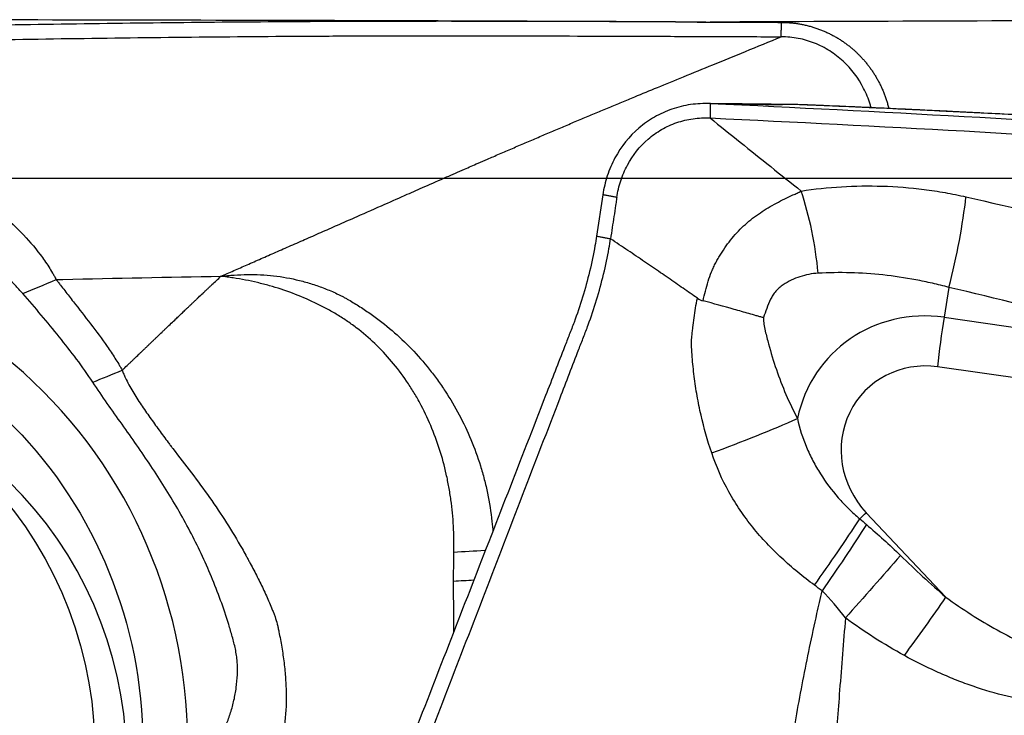
# Model space of a CAD drawing. Units: millimetres. Extents: x 134 to 424, y 162 to 356.
# Drawn here: x 329 to 336, y 277 to 282 of the extents above; entities that cross this region are included whole.
import ezdxf

# ---------------------------------------------------------------- set-up
doc = ezdxf.new("R2010")
doc.units = ezdxf.units.MM
for name, color, linetype in [('1', 4, 'Continuous'), ('CUT', 1, 'Continuous'), ('NOCUT', 7, 'Continuous')]:
    doc.layers.add(name, color=color, linetype=linetype)

msp = doc.modelspace()

# ---------------------------------------------------------------- linework, layer by layer
at = {"layer": '1'}
for p, q in [((333.1407, 280.6098), (333.0973, 280.3235)), ((335.5398, 279.9679), (335.506, 279.7604)), ((335.506, 279.7604), (337.5171, 279.4746)), ((337.2919, 279.1565), (335.4612, 279.4167)), ((334.9668, 278.4058), (335.5187, 277.8191))]:
    msp.add_line(p, q, dxfattribs=at)
for centre, major_axis, ratio, start_param, end_param in [((335.3775, 280.1028), (-0.2305, -0.9731), 0.189919, 1.476751, 2.14589), ((326.8393, 276.7392), (1.2397, 3.2731), 0.975157, 4.979706, 6.703255), ((335.4148, 278.8254), (-0.6854, 0.6802), 0.955779, 5.374614, 6.837542), ((335.6684, 279.6254), (-0.1407, -0.9901), 0.180825, 4.601375, 4.950441), ((335.4023, 278.8129), (0.4427, -0.4393), 0.955779, 2.233021, 4.676482), ((327.15, 276.6215), (0.9741, 2.5717), 0.975157, 3.141685, 6.283185), ((333.9675, 278.9455), (-0.9354, -0.3536), 0.092572, 1.45846, 2.127811), ((334.669, 278.1124), (-0.567, -0.8237), 0.070048, 1.361936, 1.92832), ((335.1739, 278.6145), (0.7283, 0.6852), 0.010557, 4.348493, 4.414072), ((335.3115, 277.6104), (-0.5819, -0.8133), 0.049129, 1.363768, 1.86534)]:
    msp.add_ellipse(centre, major_axis=major_axis, ratio=ratio, start_param=start_param, end_param=end_param, dxfattribs=at)
for centre, major_axis in [((326.8393, 276.7392), (-1.1268, -2.975)), ((326.9279, 276.7057), (-0.9741, -2.5717))]:
    msp.add_ellipse(centre, major_axis=major_axis, ratio=0.975157, dxfattribs=at)
for points, knots in [([(333.6451, 281.8082), (333.5858, 281.8084), (333.5267, 281.8086), (333.1664, 281.8099), (332.8699, 281.8109), (332.4328, 281.8119), (332.1441, 281.8124), (331.86, 281.8122), (331.6483, 281.8119), (331.5075, 281.8115), (331.3668, 281.811), (331.1555, 281.8101), (331.0145, 281.8093), (330.3086, 281.8044), (329.1747, 281.7912), (328.0322, 281.7684), (326.3119, 281.7283), (324.002, 281.6589), (321.6613, 281.5685), (320.4835, 281.5207)], [0, 0, 0, 0, 0.01287, 0.01287, 0.078679, 0.078679, 0.111583, 0.144488, 0.144488, 0.16094, 0.177392, 0.177392, 0.210296, 0.210296, 0.341914, 0.473531, 0.473531, 0.736765, 1, 1, 1, 1]), ([(333.645, 281.8082), (333.6948, 281.808), (333.8169, 281.8075), (333.9977, 281.8068), (334.1922, 281.8061), (334.3143, 281.8055), (334.3779, 281.8052)], [0, 0, 0, 0, 0.203867, 0.500001, 0.739621, 1, 1, 1, 1]), ([(334.378, 281.8052), (334.3826, 281.8052), (334.3919, 281.8051), (334.4059, 281.8046), (334.4198, 281.8039), (334.4337, 281.803), (334.4477, 281.8018), (334.4615, 281.8003), (334.4754, 281.7986), (334.4892, 281.7966), (334.503, 281.7944), (334.5167, 281.792), (334.5303, 281.7893), (334.5439, 281.7863), (334.5573, 281.7831), (334.5707, 281.7797), (334.5841, 281.776), (334.5973, 281.7721), (334.6104, 281.768), (334.6234, 281.7637), (334.6363, 281.7591), (334.649, 281.7543), (334.6616, 281.7493), (334.6741, 281.7441), (334.6865, 281.7387), (334.6987, 281.7331), (334.7107, 281.7273), (334.7226, 281.7214), (334.7344, 281.7152), (334.7459, 281.7089), (334.7574, 281.7024), (334.7686, 281.6958), (334.7797, 281.689), (334.7905, 281.682), (334.8013, 281.6749), (334.8118, 281.6677), (334.8221, 281.6603), (334.8323, 281.6528), (334.8422, 281.6452), (334.852, 281.6375), (334.8616, 281.6297), (334.871, 281.6218), (334.8801, 281.6138), (334.8891, 281.6057), (334.8979, 281.5976), (334.9066, 281.5893), (334.915, 281.581), (334.926, 281.5698), (334.9395, 281.5555), (334.9553, 281.5375), (334.9709, 281.5187), (334.9861, 281.4992), (335.0008, 281.4789), (335.0151, 281.4578), (335.0289, 281.436), (335.0422, 281.4134), (335.0548, 281.3901), (335.0667, 281.3662), (335.0779, 281.3416), (335.0884, 281.3164), (335.0981, 281.2907), (335.1069, 281.2644), (335.1149, 281.2376), (335.1197, 281.219), (335.1221, 281.2093), (335.1222, 281.2088)], [0, 0, 0, 0, 0.013587, 0.027187, 0.040797, 0.054414, 0.068035, 0.081657, 0.095277, 0.108891, 0.122497, 0.136091, 0.149671, 0.163233, 0.176775, 0.190292, 0.203783, 0.217244, 0.230673, 0.244066, 0.25742, 0.270733, 0.284002, 0.297223, 0.310395, 0.323515, 0.336579, 0.349586, 0.362533, 0.375417, 0.388235, 0.400987, 0.413668, 0.426278, 0.438813, 0.451272, 0.463653, 0.475953, 0.488171, 0.500305, 0.512353, 0.524314, 0.536184, 0.547965, 0.559652, 0.571246, 0.582744, 0.594146, 0.61705, 0.64034, 0.664003, 0.688027, 0.712396, 0.737097, 0.762113, 0.787427, 0.81302, 0.838874, 0.864969, 0.891285, 0.9178, 0.944491, 0.971337, 0.998314, 1, 1, 1, 1]), ([(320.4835, 281.4216), (321.6612, 281.4693), (324.002, 281.5594), (326.312, 281.6286), (328.0321, 281.6685), (329.1747, 281.6912), (330.3085, 281.7044), (331.0144, 281.7093), (331.1554, 281.7101), (331.3667, 281.711), (331.5074, 281.7115), (331.6482, 281.7119), (331.8601, 281.7122), (332.1441, 281.7124), (332.4328, 281.7119), (332.8698, 281.7109), (333.1664, 281.7099), (333.6184, 281.7083), (333.7703, 281.7077), (334.0741, 281.7066), (334.2261, 281.7059), (334.3779, 281.7053)], [0, 0, 0, 0, 0.25, 0.5, 0.5, 0.625, 0.75, 0.75, 0.78125, 0.78125, 0.796875, 0.8125, 0.8125, 0.84375, 0.875, 0.875, 0.9375, 0.9375, 0.96875, 0.96875, 1, 1, 1, 1]), ([(330.493, 280.0449), (330.5226, 280.0578), (330.5834, 280.0843), (330.6763, 280.125), (330.7734, 280.1675), (330.8744, 280.2119), (330.9795, 280.258), (331.0885, 280.3058), (331.2015, 280.3555), (331.3183, 280.4068), (331.4614, 280.4699), (331.6173, 280.5388), (331.7731, 280.6078), (331.9157, 280.6708), (332.0474, 280.7289), (332.1708, 280.783), (332.2658, 280.8244), (332.3323, 280.8532), (332.3968, 280.881), (332.4688, 280.9122), (332.5582, 280.9506), (332.6475, 280.9889), (332.7368, 281.027), (332.8262, 281.065), (332.9156, 281.1028), (333.0049, 281.1404), (333.0942, 281.1779), (333.1836, 281.2152), (333.2729, 281.2524), (333.3846, 281.2988), (333.5266, 281.3574), (333.707, 281.4314), (333.9107, 281.5146), (334.137, 281.6068), (334.2952, 281.6714), (334.3779, 281.7053)], [0, 0, 0, 0, 0.023416, 0.047925, 0.07353, 0.100231, 0.12803, 0.156928, 0.18692, 0.217981, 0.25008, 0.301306, 0.342955, 0.375121, 0.415399, 0.447937, 0.472879, 0.49026, 0.50008, 0.523321, 0.546445, 0.569457, 0.592362, 0.615165, 0.637868, 0.660475, 0.682988, 0.70541, 0.727749, 0.75001, 0.788905, 0.833363, 0.883405, 0.938988, 1, 1, 1, 1]), ([(334.9999, 281.2168), (334.998, 281.2236), (334.9846, 281.2687), (334.9365, 281.3862), (334.84, 281.5143), (334.715, 281.6106), (334.6097, 281.6644), (334.4961, 281.6975), (334.4174, 281.7051), (334.3779, 281.7053)], [0, 0, 0, 0, 0.024863, 0.164169, 0.442779, 0.582084, 0.72139, 0.860695, 1, 1, 1, 1]), ([(333.8837, 281.2412), (333.8386, 281.2433), (333.7484, 281.2389), (333.618, 281.2075), (333.4968, 281.1521), (333.3519, 281.0497), (333.2392, 280.9091), (333.1681, 280.7435), (333.1472, 280.6549), (333.1406, 280.6098)], [0, 0, 0, 0, 0.125, 0.25, 0.375, 0.5, 0.75, 0.875, 1, 1, 1, 1]), ([(334.4803, 281.2351), (334.4626, 281.2349), (334.4271, 281.2346), (334.3739, 281.2344), (334.3209, 281.2343), (334.2679, 281.2344), (334.2108, 281.2348), (334.1491, 281.2354), (334.087, 281.2363), (334.0319, 281.2374), (333.9879, 281.2383), (333.9554, 281.2392), (333.9298, 281.2398), (333.9073, 281.2405), (333.8917, 281.241), (333.8835, 281.2412)], [0, 0, 0, 0, 0.088868, 0.177629, 0.266283, 0.354831, 0.443272, 0.553394, 0.665096, 0.756243, 0.830268, 0.887053, 0.921342, 0.958922, 1, 1, 1, 1]), ([(347.0451, 280.128), (346.9858, 280.1321), (346.9267, 280.1362), (346.5664, 280.1621), (346.2699, 280.1876), (345.8328, 280.2314), (345.5441, 280.2626), (345.26, 280.2968), (345.0483, 280.3232), (344.9075, 280.341), (344.7668, 280.3587), (344.5555, 280.385), (344.4145, 280.4022), (343.7086, 280.4867), (342.5747, 280.6131), (341.4322, 280.7236), (339.7119, 280.8783), (337.402, 281.0559), (335.0613, 281.1857), (333.8835, 281.2412)], [0, 0, 0, 0, 0.01287, 0.01287, 0.078679, 0.078679, 0.111583, 0.144488, 0.144488, 0.16094, 0.177392, 0.177392, 0.210296, 0.210296, 0.341914, 0.473531, 0.473531, 0.736765, 1, 1, 1, 1]), ([(347.4086, 280.5543), (347.3924, 280.555), (347.3405, 280.5573), (347.2601, 280.5609), (347.1747, 280.5647), (347.1107, 280.5676), (347.0535, 280.5702), (346.9967, 280.5728), (346.9343, 280.5756), (346.875, 280.5783), (346.7613, 280.5835), (346.5944, 280.5912), (346.3445, 280.6029), (346.0686, 280.6161), (345.7644, 280.6311), (345.5349, 280.6427), (345.3783, 280.6506), (345.2927, 280.655), (345.202, 280.6597), (345.1065, 280.6647), (345.0229, 280.6691), (344.9413, 280.6734), (344.8517, 280.6781), (344.7472, 280.6836), (344.6385, 280.6893), (344.3613, 280.704), (343.9097, 280.7278), (343.2877, 280.7612), (342.6641, 280.795), (342.0432, 280.8288), (341.4294, 280.8626), (340.6777, 280.9042), (339.8111, 280.9526), (338.8542, 281.0064), (337.9868, 281.0552), (337.1262, 281.1031), (336.2895, 281.1488), (335.6535, 281.1817), (335.2619, 281.2008), (335.0603, 281.2103), (334.8691, 281.2189), (334.7288, 281.225), (334.6346, 281.2289), (334.5824, 281.231), (334.5309, 281.2331), (334.4972, 281.2344), (334.4803, 281.2351)], [0, 0, 0, 0, 0.003683, 0.011789, 0.018264, 0.023109, 0.026326, 0.031286, 0.03601, 0.040496, 0.044745, 0.061832, 0.078319, 0.101287, 0.124099, 0.146766, 0.15279, 0.159182, 0.165942, 0.173068, 0.180564, 0.184641, 0.191316, 0.200591, 0.208011, 0.215609, 0.262619, 0.309113, 0.355099, 0.402678, 0.448817, 0.493514, 0.572587, 0.645403, 0.711951, 0.772242, 0.845778, 0.910544, 0.928652, 0.946269, 0.963416, 0.98012, 0.98512, 0.990099, 0.995059, 1, 1, 1, 1]), ([(345.259, 280.6625), (345.2306, 280.664), (345.1479, 280.6682), (344.9585, 280.6781), (344.699, 280.6917), (344.3921, 280.7078), (344.0862, 280.724), (343.7753, 280.7404), (343.3857, 280.7612), (342.9187, 280.7862), (342.3728, 280.8156), (341.8285, 280.8451), (341.2903, 280.8745), (340.7817, 280.9024), (340.3042, 280.9287), (339.861, 280.9532), (339.4331, 280.9769), (339.0013, 281.0009), (338.5615, 281.0254), (338.1155, 281.0501), (337.7011, 281.073), (337.3181, 281.0941), (336.9466, 281.1143), (336.5727, 281.1345), (336.2361, 281.1523), (335.9568, 281.1668), (335.7378, 281.178), (335.5682, 281.1864), (335.4281, 281.1933), (335.2902, 281.2), (335.1344, 281.2073), (334.9672, 281.215), (334.8276, 281.2211), (334.7421, 281.2247), (334.7114, 281.226)], [0, 0, 0, 0, 0.00779, 0.022696, 0.051941, 0.078917, 0.106912, 0.135928, 0.164343, 0.21403, 0.264465, 0.314827, 0.364312, 0.413354, 0.455796, 0.496936, 0.536753, 0.575249, 0.617799, 0.660325, 0.701104, 0.735423, 0.769736, 0.808009, 0.844069, 0.868857, 0.891396, 0.91036, 0.920913, 0.934896, 0.953643, 0.970582, 0.989348, 1, 1, 1, 1]), ([(333.2374, 280.5909), (333.2434, 280.6305), (333.2618, 280.7082), (333.3235, 280.8531), (333.4207, 280.9759), (333.546, 281.0654), (333.6514, 281.1136), (333.7651, 281.1408), (333.8439, 281.1443), (333.8835, 281.1424)], [0, 0, 0, 0, 0.125, 0.25, 0.5, 0.625, 0.75, 0.875, 1, 1, 1, 1]), ([(333.8835, 281.1424), (333.9535, 281.0863), (334.0938, 280.9737), (334.3044, 280.8048), (334.4449, 280.6922), (334.5153, 280.6358)], [0, 0, 0, 0, 0.332611, 0.665944, 1, 1, 1, 1]), ([(333.8835, 281.1424), (335.0612, 281.0871), (337.402, 280.9577), (339.712, 280.7807), (341.4321, 280.6264), (342.5747, 280.5164), (343.7085, 280.3903), (344.4144, 280.3061), (344.5554, 280.2889), (344.7667, 280.2627), (344.9074, 280.2451), (345.0482, 280.2273), (345.2601, 280.201), (345.5441, 280.1669), (345.8328, 280.1359), (346.2698, 280.0922), (346.5664, 280.0668), (347.0184, 280.0343), (347.1703, 280.0244), (347.4741, 280.0046), (347.6261, 279.9947), (347.7779, 279.9847)], [0, 0, 0, 0, 0.25, 0.5, 0.5, 0.625, 0.75, 0.75, 0.78125, 0.78125, 0.796875, 0.8125, 0.8125, 0.84375, 0.875, 0.875, 0.9375, 0.9375, 0.96875, 0.96875, 1, 1, 1, 1]), ([(326.7233, 280.5968), (326.7301, 280.6287), (326.742, 280.6579), (326.7614, 280.6919), (326.7655, 280.6986), (326.7741, 280.7117), (326.7787, 280.7182), (326.7928, 280.737), (326.8028, 280.7489), (326.8345, 280.7828), (326.8577, 280.8032), (326.8948, 280.8312), (326.9077, 280.8402), (326.9338, 280.8571), (326.9471, 280.865), (326.9876, 280.8877), (327.0154, 280.9012), (327.0723, 280.9254), (327.1014, 280.9362), (327.146, 280.9505), (327.161, 280.955), (327.1913, 280.9633), (327.2066, 280.9672), (327.2525, 280.978), (327.2833, 280.9841), (327.3763, 280.9991), (327.4389, 281.005), (327.5652, 281.0098), (327.629, 281.0087), (327.7254, 281.002), (327.7577, 280.9989), (327.8219, 280.9912), (327.854, 280.9866), (327.9497, 280.9705), (328.0132, 280.9568), (328.1394, 280.9236), (328.2022, 280.9042), (328.2958, 280.8706), (328.3269, 280.8587), (328.3884, 280.8337), (328.4188, 280.8205), (328.5092, 280.7792), (328.5683, 280.749), (328.6841, 280.6837), (328.7407, 280.6484), (328.8238, 280.5914), (328.8511, 280.5717), (328.8916, 280.5411), (328.9051, 280.5307), (328.9317, 280.5095), (328.945, 280.4987), (329.0104, 280.4441), (329.0603, 280.398), (329.1548, 280.3006), (329.1994, 280.2493), (329.2509, 280.181), (329.261, 280.1671), (329.2806, 280.139), (329.2996, 280.1107), (329.3219, 280.0744), (329.3367, 280.0485), (329.3428, 280.0373), (329.3469, 280.0298), (329.3489, 280.026), (329.3509, 280.0223)], [0, 0, 0, 0, 0.03125, 0.03125, 0.039063, 0.039063, 0.046875, 0.046875, 0.0625, 0.0625, 0.09375, 0.09375, 0.109375, 0.109375, 0.125, 0.125, 0.15625, 0.15625, 0.1875, 0.1875, 0.203125, 0.203125, 0.21875, 0.21875, 0.25, 0.25, 0.3125, 0.3125, 0.375, 0.375, 0.40625, 0.40625, 0.4375, 0.4375, 0.5, 0.5, 0.5625, 0.5625, 0.59375, 0.59375, 0.625, 0.625, 0.6875, 0.6875, 0.75, 0.75, 0.78125, 0.78125, 0.796875, 0.796875, 0.8125, 0.8125, 0.875, 0.875, 0.9375, 0.9375, 0.953125, 0.953125, 0.96875, 0.984375, 0.992188, 0.996094, 0.996094, 1, 1, 1, 1]), ([(329.1195, 279.9253), (329.1022, 279.945), (329.0842, 279.9642), (329.0475, 280.0015), (329.0286, 280.0197), (328.9708, 280.0729), (328.931, 280.1064), (328.8491, 280.1704), (328.8071, 280.2008), (328.7425, 280.2443), (328.7208, 280.2584), (328.677, 280.2859), (328.6549, 280.2993), (328.5438, 280.3642), (328.4524, 280.4103), (328.3118, 280.4713), (328.2643, 280.4903), (328.1682, 280.5254), (328.1199, 280.5415), (327.9739, 280.5854), (327.8754, 280.6089), (327.7257, 280.6348), (327.6756, 280.6419), (327.5756, 280.6526), (327.5256, 280.6563), (327.4254, 280.66), (327.3753, 280.66), (327.2751, 280.6558), (327.2253, 280.6515), (327.1514, 280.6409), (327.1268, 280.6367), (327.0782, 280.6264), (327.054, 280.6203), (327.0185, 280.6094), (327.0069, 280.6054), (326.9838, 280.5966), (326.9725, 280.5917), (326.9504, 280.5808), (326.9396, 280.5747), (326.9247, 280.564), (326.9199, 280.5602), (326.9109, 280.5517), (326.9067, 280.5472), (326.9033, 280.5421)], [0, 0, 0, 0, 0.03125, 0.03125, 0.0625, 0.0625, 0.125, 0.125, 0.1875, 0.1875, 0.21875, 0.21875, 0.25, 0.25, 0.375, 0.375, 0.4375, 0.4375, 0.5, 0.5, 0.625, 0.625, 0.6875, 0.6875, 0.75, 0.75, 0.8125, 0.8125, 0.875, 0.875, 0.90625, 0.90625, 0.9375, 0.9375, 0.953125, 0.953125, 0.96875, 0.96875, 0.984375, 0.984375, 0.992188, 0.992188, 1, 1, 1, 1]), ([(334.5153, 280.6358), (334.7004, 280.6638), (334.888, 280.6757), (335.174, 280.6667), (335.2701, 280.6592), (335.4154, 280.6407), (335.4641, 280.6333), (335.5611, 280.6161), (335.6096, 280.6064), (335.6579, 280.5954)], [0, 0, 0, 0, 0.5, 0.5, 0.75, 0.75, 0.875, 0.875, 1, 1, 1, 1]), ([(333.8359, 279.8741), (333.8453, 279.92), (333.8565, 279.9653), (333.8778, 280.032), (333.8857, 280.0541), (333.8988, 280.0865), (333.9033, 280.0971), (333.9104, 280.113), (333.9128, 280.1182), (333.9179, 280.1285), (333.9206, 280.1336), (333.9288, 280.1488), (333.9344, 280.1588), (333.9458, 280.1786), (333.9517, 280.1883), (333.9696, 280.2174), (333.9821, 280.2363), (334.0084, 280.2732), (334.0221, 280.2913), (334.0507, 280.326), (334.0656, 280.3426), (334.1116, 280.3905), (334.1444, 280.4198), (334.1965, 280.4601), (334.2143, 280.473), (334.2505, 280.4974), (334.2688, 280.509), (334.3246, 280.5422), (334.3628, 280.5622), (334.4203, 280.5903), (334.4396, 280.5994), (334.4683, 280.6129), (334.4778, 280.6174), (334.4967, 280.6265), (334.506, 280.631), (334.5153, 280.6358)], [0, 0, 0, 0, 0.125, 0.125, 0.1875, 0.1875, 0.21875, 0.21875, 0.234375, 0.234375, 0.25, 0.25, 0.28125, 0.28125, 0.3125, 0.3125, 0.375, 0.375, 0.4375, 0.4375, 0.5, 0.5, 0.625, 0.625, 0.6875, 0.6875, 0.75, 0.75, 0.875, 0.875, 0.9375, 0.9375, 0.96875, 0.96875, 1, 1, 1, 1]), ([(334.6331, 280.0659), (334.6241, 280.1642), (334.6093, 280.2637), (334.5694, 280.4565), (334.5444, 280.5497), (334.5153, 280.6358)], [0, 0, 0, 0, 0.5, 0.5, 1, 1, 1, 1]), ([(333.2374, 280.5909), (333.2366, 280.5856), (333.2339, 280.5675), (333.2272, 280.5236), (333.2175, 280.4592), (333.2058, 280.3819), (333.198, 280.3303), (333.1941, 280.3046)], [0, 0, 0, 0, 0.05516, 0.190137, 0.460091, 0.730046, 1, 1, 1, 1]), ([(333.0974, 280.3235), (333.0939, 280.301), (333.0805, 280.2196), (333.0509, 280.0784), (333.0014, 279.898), (332.9522, 279.7532), (332.9082, 279.6406), (332.8425, 279.4714), (332.7, 279.1051), (332.4809, 278.5414), (332.2179, 277.8649), (331.9549, 277.1885), (331.7357, 276.6248), (331.5658, 276.1879), (331.4782, 275.9625), (331.4337, 275.8481), (331.4276, 275.8323), (331.4269, 275.8306)], [0, 0, 0, 0, 0.014407, 0.052271, 0.090135, 0.127999, 0.146931, 0.165863, 0.241591, 0.393047, 0.544503, 0.695959, 0.847414, 0.923142, 0.989404, 0.99887, 1, 1, 1, 1]), ([(331.396, 275.1197), (331.3971, 275.2397), (331.4184, 275.4227), (331.473, 275.6296), (331.5123, 275.7438), (331.539, 275.8142), (331.5932, 275.9547), (331.6799, 276.1795), (331.8477, 276.6152), (332.0644, 277.1773), (332.3243, 277.8519), (332.5842, 278.5265), (332.8008, 279.0887), (332.9417, 279.454), (333.0066, 279.6227), (333.0501, 279.735), (333.0987, 279.8795), (333.1478, 280.0596), (333.1773, 280.2007), (333.1906, 280.2822), (333.1942, 280.3046)], [0, 0, 0, 0, 0.065832, 0.098748, 0.115205, 0.131663, 0.139892, 0.197495, 0.263327, 0.39499, 0.526653, 0.658317, 0.78998, 0.855812, 0.87227, 0.888728, 0.921644, 0.954559, 0.987475, 1, 1, 1, 1]), ([(333.7958, 279.8926), (333.7795, 279.904), (333.7465, 279.927), (333.6965, 279.9617), (333.6454, 279.9972), (333.5931, 280.0333), (333.5397, 280.07), (333.4852, 280.1075), (333.4294, 280.1456), (333.3724, 280.1844), (333.3141, 280.2239), (333.2545, 280.264), (333.2144, 280.291), (333.1941, 280.3046)], [0, 0, 0, 0, 0.081669, 0.165063, 0.25022, 0.337182, 0.425996, 0.516711, 0.609369, 0.704, 0.800633, 0.899293, 1, 1, 1, 1]), ([(330.493, 280.0449), (330.5006, 280.0457), (330.5083, 280.0466), (330.5236, 280.0482), (330.5465, 280.0505), (330.5695, 280.0524), (330.6156, 280.0555), (330.6462, 280.0567), (330.7378, 280.0577), (330.7985, 280.0548), (330.9189, 280.0412), (330.9786, 280.0305), (331.0674, 280.0085), (331.0968, 280.0003), (331.1554, 279.9817), (331.1843, 279.9715), (331.2412, 279.9492), (331.2692, 279.9371), (331.3038, 279.9209), (331.3106, 279.9176), (331.3243, 279.9108), (331.3312, 279.9075), (331.3447, 279.9003), (331.3514, 279.8966), (331.3648, 279.8891), (331.3982, 279.8701), (331.4311, 279.8501), (331.4831, 279.8169), (331.5088, 279.7996), (331.5843, 279.7461), (331.6328, 279.7083), (331.7261, 279.6281), (331.7708, 279.5858), (331.8567, 279.4968), (331.8978, 279.4501), (331.9566, 279.3765), (331.9758, 279.3514), (332.013, 279.3), (332.0669, 279.2218), (332.1152, 279.1402), (332.1745, 279.0284), (332.2017, 278.9711), (332.2508, 278.8533), (332.2729, 278.7928), (332.3018, 278.6997), (332.3108, 278.6682), (332.3273, 278.6045), (332.3348, 278.5723), (332.3549, 278.4756), (332.3652, 278.4104), (332.3748, 278.3197), (332.377, 278.2947), (332.3787, 278.2696)], [0, 0, 0, 0, 0.008128, 0.008128, 0.016256, 0.032511, 0.032511, 0.065023, 0.065023, 0.130045, 0.130045, 0.195068, 0.195068, 0.227579, 0.227579, 0.260091, 0.260091, 0.292602, 0.292602, 0.30073, 0.30073, 0.308858, 0.308858, 0.316986, 0.316986, 0.325113, 0.357625, 0.357625, 0.390136, 0.390136, 0.455159, 0.455159, 0.520181, 0.520181, 0.585204, 0.585204, 0.617715, 0.617715, 0.650227, 0.715249, 0.715249, 0.780272, 0.780272, 0.845295, 0.845295, 0.877806, 0.877806, 0.910317, 0.910317, 0.97534, 0.97534, 1, 1, 1, 1]), ([(334.6331, 280.0659), (334.6114, 280.0647), (334.5901, 280.0618), (334.5481, 280.0536), (334.5274, 280.0482), (334.4866, 280.035), (334.4665, 280.0271), (334.427, 280.0083), (334.408, 279.9975), (334.3811, 279.9788), (334.3724, 279.9721), (334.3598, 279.9612), (334.3557, 279.9575), (334.3477, 279.9496), (334.3437, 279.9455), (334.3326, 279.9329), (334.3258, 279.924), (334.3168, 279.9099), (334.3139, 279.9051), (334.3086, 279.8952), (334.3061, 279.8902), (334.294, 279.8646), (334.2851, 279.8435), (334.2685, 279.8009), (334.2608, 279.7794), (334.2534, 279.7578)], [0, 0, 0, 0, 0.125, 0.125, 0.25, 0.25, 0.375, 0.375, 0.5, 0.5, 0.5625, 0.5625, 0.59375, 0.59375, 0.625, 0.625, 0.6875, 0.6875, 0.71875, 0.71875, 0.75, 0.75, 0.875, 0.875, 1, 1, 1, 1]), ([(335.5398, 279.9679), (335.5016, 279.978), (335.4633, 279.9874), (335.3868, 280.0048), (335.3484, 280.0128), (335.2338, 280.0343), (335.1578, 280.0456), (334.9311, 280.0701), (334.7816, 280.0741), (334.6331, 280.0659)], [0, 0, 0, 0, 0.125, 0.125, 0.25, 0.25, 0.5, 0.5, 1, 1, 1, 1]), ([(329.3507, 280.0223), (329.3557, 280.0159), (329.3607, 280.0094), (329.3707, 279.9966), (329.3857, 279.9773), (329.4206, 279.9323), (329.4506, 279.8939), (329.5104, 279.817), (329.5504, 279.7659), (329.629, 279.6628), (329.6677, 279.6108), (329.7232, 279.5311), (329.7413, 279.5041), (329.7675, 279.4631), (329.7803, 279.4424), (329.7928, 279.4215), (329.801, 279.4074), (329.8051, 279.4003), (329.8091, 279.3932)], [0, 0, 0, 0, 0.03125, 0.03125, 0.0625, 0.125, 0.25, 0.25, 0.5, 0.5, 0.75, 0.75, 0.875, 0.875, 0.9375, 0.96875, 0.96875, 1, 1, 1, 1]), ([(329.3508, 280.0222), (329.3665, 280.0226), (329.7481, 280.0311), (330.1285, 280.0386), (330.493, 280.0449)], [0, 0, 0, 0, 0.041091, 1, 1, 1, 1]), ([(329.8091, 279.3932), (329.8096, 279.3937), (329.8155, 279.3994), (329.8323, 279.4156), (329.854, 279.4365), (329.8757, 279.4573), (329.8973, 279.4781), (329.9189, 279.4988), (329.9404, 279.5195), (329.9566, 279.535), (329.9727, 279.5504), (329.9888, 279.5658), (330.0049, 279.5813), (330.021, 279.5966), (330.037, 279.612), (330.0584, 279.6324), (330.0797, 279.6528), (330.101, 279.6731), (330.1329, 279.7036), (330.1673, 279.7364), (330.199, 279.7666), (330.2122, 279.7791), (330.2254, 279.7916), (330.2411, 279.8066), (330.2595, 279.8241), (330.2753, 279.839), (330.291, 279.8539), (330.3067, 279.8688), (330.3223, 279.8836), (330.3432, 279.9034), (330.364, 279.9231), (330.3847, 279.9427), (330.4003, 279.9574), (330.4158, 279.9721), (330.4468, 280.0013), (330.4725, 280.0256), (330.493, 280.0449)], [0, 0, 0, 0, 0.002164, 0.025369, 0.07178, 0.094986, 0.118191, 0.164602, 0.187808, 0.211013, 0.234219, 0.257424, 0.28063, 0.303835, 0.327041, 0.350246, 0.396657, 0.419863, 0.443068, 0.53589, 0.570698, 0.582301, 0.593904, 0.628712, 0.651918, 0.675123, 0.698329, 0.721534, 0.74474, 0.767945, 0.814356, 0.837562, 0.860767, 0.883973, 0.907178, 1, 1, 1, 1]), ([(332.1082, 278.13), (332.1084, 278.1453), (332.1087, 278.1606), (332.1087, 278.1912), (332.1086, 278.2064), (332.1078, 278.2521), (332.1067, 278.2825), (332.1016, 278.3736), (332.0959, 278.4339), (332.0836, 278.5241), (332.0788, 278.5541), (332.0681, 278.6136), (332.0621, 278.6431), (332.0424, 278.7307), (332.0269, 278.788), (331.991, 278.9004), (331.9707, 278.9555), (331.9249, 279.0633), (331.8996, 279.1161), (331.8576, 279.1935), (331.8429, 279.2191), (331.8124, 279.2691), (331.7966, 279.2935), (331.7478, 279.3652), (331.7132, 279.4108), (331.6032, 279.5412), (331.5217, 279.6194), (331.4199, 279.6969), (331.4084, 279.7054), (331.3854, 279.7219), (331.3506, 279.7462), (331.315, 279.7687), (331.2669, 279.7971), (331.2425, 279.8107), (331.1934, 279.8368), (331.1685, 279.8493), (331.0429, 279.9092), (330.9384, 279.9487), (330.802, 279.987), (330.7744, 279.9941), (330.719, 280.0072), (330.6912, 280.0132), (330.6351, 280.024), (330.6069, 280.0289), (330.5644, 280.0355), (330.543, 280.0386), (330.5216, 280.0414), (330.5073, 280.0432), (330.5001, 280.044), (330.493, 280.0449)], [0, 0, 0, 0, 0.015625, 0.015625, 0.03125, 0.03125, 0.0625, 0.0625, 0.125, 0.125, 0.15625, 0.15625, 0.1875, 0.1875, 0.25, 0.25, 0.3125, 0.3125, 0.375, 0.375, 0.40625, 0.40625, 0.4375, 0.4375, 0.5, 0.5, 0.625, 0.625, 0.640625, 0.640625, 0.65625, 0.6875, 0.6875, 0.71875, 0.71875, 0.75, 0.75, 0.875, 0.875, 0.90625, 0.90625, 0.9375, 0.9375, 0.96875, 0.96875, 0.984375, 0.992188, 0.992188, 1, 1, 1, 1]), ([(329.6055, 279.3102), (329.5695, 279.3649), (329.5316, 279.418), (329.4534, 279.5224), (329.4132, 279.5737), (329.3314, 279.6754), (329.2898, 279.7258), (329.2055, 279.826), (329.1628, 279.8758), (329.1195, 279.9252)], [0, 0, 0, 0, 0.25, 0.25, 0.5, 0.5, 0.75, 0.75, 1, 1, 1, 1]), ([(333.8951, 278.8198), (333.8661, 278.9061), (333.8415, 278.9935), (333.8112, 279.1263), (333.8022, 279.1708), (333.7864, 279.2604), (333.7796, 279.3055), (333.7683, 279.3956), (333.7638, 279.4406), (333.7587, 279.5082), (333.7573, 279.5307), (333.7551, 279.5758), (333.7555, 279.5983), (333.7582, 279.6322), (333.7594, 279.6435), (333.7618, 279.6661), (333.7631, 279.6774), (333.767, 279.7113), (333.7698, 279.734), (333.7792, 279.802), (333.7868, 279.8475), (333.7958, 279.8926)], [0, 0, 0, 0, 0.25, 0.25, 0.375, 0.375, 0.5, 0.5, 0.625, 0.625, 0.6875, 0.6875, 0.75, 0.75, 0.78125, 0.78125, 0.8125, 0.8125, 0.875, 0.875, 1, 1, 1, 1]), ([(334.2534, 279.7578), (334.2494, 279.7589), (334.2454, 279.76), (334.2373, 279.7623), (334.225, 279.7658), (334.2126, 279.7693), (334.1876, 279.7763), (334.1708, 279.7811), (334.1197, 279.7956), (334.0852, 279.8054), (333.9806, 279.8349), (333.9092, 279.8547), (333.8359, 279.8741)], [0, 0, 0, 0, 0.03125, 0.03125, 0.0625, 0.125, 0.125, 0.25, 0.25, 0.5, 0.5, 1, 1, 1, 1]), ([(334.2534, 279.7578), (334.254, 279.7418), (334.2554, 279.7261), (334.2588, 279.703), (334.2601, 279.6953), (334.2631, 279.6801), (334.2648, 279.6726), (334.2701, 279.65), (334.2738, 279.635), (334.2814, 279.6051), (334.301, 279.5304), (334.3235, 279.4565), (334.3837, 279.281), (334.4317, 279.1676), (334.4897, 279.0589)], [0, 0, 0, 0, 0.0625, 0.0625, 0.09375, 0.09375, 0.125, 0.125, 0.1875, 0.1875, 0.25, 0.5, 0.5, 1, 1, 1, 1]), ([(329.8091, 279.3932), (329.8095, 279.3921), (329.8099, 279.391), (329.8107, 279.3888), (329.8119, 279.3855), (329.8149, 279.3779), (329.821, 279.3628), (329.8266, 279.3502), (329.8382, 279.3252), (329.8464, 279.3089), (329.8723, 279.2609), (329.8909, 279.2299), (329.9297, 279.1691), (329.9498, 279.1393), (329.9908, 279.0802), (330.0116, 279.051), (330.0431, 279.0075), (330.0537, 278.993), (330.0747, 278.964), (330.0853, 278.9496), (330.1065, 278.9208), (330.1171, 278.9065), (330.1332, 278.8851), (330.1385, 278.878), (330.1467, 278.8675), (330.1494, 278.864), (330.1548, 278.8569), (330.1575, 278.8534), (330.2036, 278.7937), (330.247, 278.7377), (330.3321, 278.625), (330.3739, 278.5682), (330.4547, 278.4534), (330.4939, 278.3952), (330.5692, 278.2772), (330.6054, 278.2174), (330.6485, 278.1412), (330.657, 278.1259), (330.6696, 278.1029), (330.6739, 278.0952), (330.6821, 278.0797), (330.6862, 278.072), (330.7071, 278.0336), (330.7234, 278.0026), (330.7475, 277.956), (330.7554, 277.9404), (330.771, 277.9091), (330.7786, 277.8934), (330.7936, 277.8617), (330.8009, 277.8458), (330.8152, 277.8138), (330.8223, 277.7977), (330.836, 277.7654), (330.8427, 277.7491), (330.8526, 277.7247), (330.8558, 277.7166), (330.8622, 277.7002), (330.8653, 277.692), (330.8742, 277.6671), (330.8794, 277.6503), (330.8857, 277.6243), (330.8875, 277.6155), (330.8913, 277.5979), (330.8931, 277.5891), (330.8985, 277.5625), (330.9021, 277.5447), (330.9087, 277.509), (330.9119, 277.4911), (330.9209, 277.4372), (330.9261, 277.401), (330.9349, 277.3282), (330.9384, 277.2917), (330.9435, 277.2188), (330.9451, 277.1823), (330.9464, 277.0726), (330.9427, 277.0009), (330.9283, 276.8956), (330.9221, 276.8609), (330.9103, 276.8093), (330.9059, 276.7922), (330.8962, 276.7584), (330.8909, 276.7417), (330.8738, 276.6923), (330.8606, 276.6603), (330.8377, 276.6139), (330.8296, 276.5986), (330.8123, 276.5689), (330.803, 276.5545), (330.7831, 276.5269), (330.7724, 276.5138), (330.7555, 276.4947), (330.7497, 276.4885), (330.7408, 276.4793), (330.7377, 276.4763), (330.7334, 276.4717), (330.732, 276.4701), (330.7289, 276.4671), (330.7274, 276.4656), (330.7137, 276.4521), (330.7006, 276.4412), (330.6795, 276.4271), (330.6723, 276.4228), (330.6575, 276.4144), (330.65, 276.4104), (330.6423, 276.4067)], [0, 0, 0, 0, 0.000977, 0.000977, 0.001953, 0.003906, 0.007812, 0.015625, 0.015625, 0.03125, 0.03125, 0.0625, 0.0625, 0.09375, 0.09375, 0.125, 0.125, 0.140625, 0.140625, 0.15625, 0.15625, 0.171875, 0.171875, 0.179687, 0.179687, 0.183594, 0.183594, 0.1875, 0.1875, 0.25, 0.25, 0.3125, 0.3125, 0.375, 0.375, 0.4375, 0.4375, 0.453125, 0.453125, 0.460937, 0.460937, 0.46875, 0.46875, 0.5, 0.5, 0.515625, 0.515625, 0.53125, 0.53125, 0.546875, 0.546875, 0.5625, 0.5625, 0.578125, 0.578125, 0.585937, 0.585937, 0.59375, 0.59375, 0.609375, 0.609375, 0.617187, 0.617187, 0.625, 0.625, 0.640625, 0.640625, 0.65625, 0.65625, 0.6875, 0.6875, 0.71875, 0.71875, 0.75, 0.75, 0.8125, 0.8125, 0.84375, 0.84375, 0.859375, 0.859375, 0.875, 0.875, 0.90625, 0.90625, 0.921875, 0.921875, 0.9375, 0.9375, 0.953125, 0.953125, 0.960937, 0.960937, 0.964844, 0.964844, 0.966797, 0.966797, 0.96875, 0.96875, 0.984375, 0.984375, 0.992187, 0.992187, 1, 1, 1, 1]), ([(330.4487, 276.7822), (330.457, 276.7944), (330.4648, 276.8068), (330.4796, 276.8322), (330.4867, 276.8451), (330.5071, 276.8841), (330.5193, 276.9107), (330.5416, 276.9648), (330.5516, 276.9923), (330.565, 277.0343), (330.5692, 277.0484), (330.5769, 277.0769), (330.5805, 277.0913), (330.5903, 277.1347), (330.5956, 277.1638), (330.6034, 277.2226), (330.6061, 277.2523), (330.6083, 277.3123), (330.6078, 277.3422), (330.6045, 277.3871), (330.603, 277.402), (330.599, 277.4315), (330.5966, 277.4463), (330.5906, 277.4753), (330.5869, 277.4896), (330.5795, 277.518), (330.5756, 277.5322), (330.5638, 277.5747), (330.5556, 277.6029), (330.5297, 277.6872), (330.5111, 277.7429), (330.4711, 277.8532), (330.4497, 277.9078), (330.4047, 278.0157), (330.381, 278.069), (330.3064, 278.2274), (330.252, 278.3306), (330.1642, 278.4826), (330.134, 278.5328), (330.072, 278.632), (330.0402, 278.6811), (329.9754, 278.7786), (329.9424, 278.8269), (329.8754, 278.9232), (329.8415, 278.9711), (329.7734, 279.0669), (329.7392, 279.1149), (329.6715, 279.2116), (329.6381, 279.2605), (329.6055, 279.3102)], [0, 0, 0, 0, 0.015625, 0.015625, 0.03125, 0.03125, 0.0625, 0.0625, 0.09375, 0.09375, 0.109375, 0.109375, 0.125, 0.125, 0.15625, 0.15625, 0.1875, 0.1875, 0.21875, 0.21875, 0.234375, 0.234375, 0.25, 0.25, 0.265625, 0.265625, 0.28125, 0.28125, 0.3125, 0.3125, 0.375, 0.375, 0.4375, 0.4375, 0.5, 0.5, 0.625, 0.625, 0.6875, 0.6875, 0.75, 0.75, 0.8125, 0.8125, 0.875, 0.875, 0.9375, 0.9375, 1, 1, 1, 1]), ([(334.4897, 279.0589), (334.5045, 278.9905), (334.5255, 278.9243), (334.559, 278.8441), (334.566, 278.8282), (334.5809, 278.7966), (334.5887, 278.7809), (334.6129, 278.7346), (334.6302, 278.7046), (334.6856, 278.617), (334.7269, 278.5618), (334.7952, 278.4836), (334.819, 278.4583), (334.8689, 278.4094), (334.8947, 278.3859), (334.9214, 278.3635)], [0, 0, 0, 0, 0.25, 0.25, 0.3125, 0.3125, 0.375, 0.375, 0.5, 0.5, 0.75, 0.75, 0.875, 0.875, 1, 1, 1, 1]), ([(334.6079, 277.9028), (334.5287, 277.9619), (334.4526, 278.024), (334.3092, 278.1571), (334.242, 278.228), (334.1497, 278.3427), (334.1203, 278.3823), (334.0647, 278.4646), (334.0388, 278.5066), (333.967, 278.6357), (333.9268, 278.7257), (333.8951, 278.8198)], [0, 0, 0, 0, 0.25, 0.25, 0.5, 0.5, 0.625, 0.625, 0.75, 0.75, 1, 1, 1, 1]), ([(334.9679, 278.3239), (334.9206, 278.2498), (334.87, 278.1724), (334.7661, 278.0172), (334.7129, 277.9393), (334.6605, 277.8643)], [0, 0, 0, 0, 0.5, 0.5, 1, 1, 1, 1]), ([(332.1058, 277.9314), (332.1056, 277.9479), (332.1058, 277.9644), (332.1064, 277.9976), (332.1066, 278.0141), (332.107, 278.0472), (332.1072, 278.0638), (332.1076, 278.0969), (332.1079, 278.1134), (332.1082, 278.13)], [0, 0, 0, 0, 0.25, 0.25, 0.5, 0.5, 0.75, 0.75, 1, 1, 1, 1]), ([(335.2043, 278.1091), (335.1436, 278.0394), (335.0795, 277.9664), (334.9503, 277.82), (334.8851, 277.7466), (334.8221, 277.6762)], [0, 0, 0, 0, 0.5, 0.5, 1, 1, 1, 1]), ([(335.2043, 278.1091), (335.2555, 278.0594), (335.3073, 278.0104), (335.412, 277.9137), (335.465, 277.866), (335.5187, 277.8191)], [0, 0, 0, 0, 0.5, 0.5, 1, 1, 1, 1]), ([(332.1075, 277.5816), (332.1074, 277.5988), (332.1072, 277.6349), (332.107, 277.689), (332.1068, 277.743), (332.1066, 277.7941), (332.1064, 277.8424), (332.1061, 277.8878), (332.1059, 277.9171), (332.1058, 277.9312)], [0, 0, 0, 0, 0.14742, 0.309733, 0.463968, 0.610118, 0.748174, 0.878133, 1, 1, 1, 1]), ([(334.3275, 275.1267), (334.3275, 275.1342), (334.3277, 275.1493), (334.328, 275.1719), (334.3285, 275.1946), (334.3291, 275.2173), (334.3298, 275.24), (334.3306, 275.2627), (334.3316, 275.2855), (334.3327, 275.3083), (334.3339, 275.3294), (334.3348, 275.3501), (334.3356, 275.3719), (334.3364, 275.398), (334.3372, 275.4284), (334.3381, 275.4632), (334.339, 275.4983), (334.3398, 275.5339), (334.3405, 275.5701), (334.3412, 275.6111), (334.3421, 275.6624), (334.3434, 275.7195), (334.3464, 275.8038), (334.3518, 275.9101), (334.3608, 276.0427), (334.3743, 276.2022), (334.3933, 276.3851), (334.4186, 276.5876), (334.449, 276.7962), (334.4851, 277.0134), (334.5273, 277.2421), (334.574, 277.4736), (334.613, 277.6544), (334.6423, 277.785), (334.6543, 277.8374), (334.6604, 277.8641)], [0, 0, 0, 0, 0.008242, 0.016484, 0.024723, 0.032963, 0.041201, 0.049439, 0.057677, 0.065914, 0.074152, 0.080451, 0.088296, 0.097685, 0.10862, 0.121099, 0.13512, 0.146336, 0.159276, 0.173937, 0.190315, 0.214229, 0.235007, 0.280636, 0.328099, 0.377412, 0.452558, 0.526179, 0.598298, 0.68169, 0.766602, 0.853035, 0.940976, 0.96991, 1, 1, 1, 1]), ([(335.5187, 277.8191), (335.5761, 277.778), (335.6344, 277.7385), (335.7526, 277.663), (335.8127, 277.6271), (335.9348, 277.5592), (335.9969, 277.5273), (336.0921, 277.4835), (336.1242, 277.4696), (336.1893, 277.4435), (336.2222, 277.4312), (336.2558, 277.4202)], [0, 0, 0, 0, 0.25, 0.25, 0.5, 0.5, 0.75, 0.75, 0.875, 0.875, 1, 1, 1, 1]), ([(334.8221, 277.6762), (334.8221, 277.676), (334.8085, 277.5091), (334.7836, 277.1971), (334.755, 276.8291), (334.7352, 276.5744), (334.723, 276.4146), (334.7112, 276.2594), (334.7008, 276.122), (334.6917, 276.0012), (334.6838, 275.8957), (334.6761, 275.7905), (334.6693, 275.6978), (334.6638, 275.6186), (334.6599, 275.5536), (334.6566, 275.4914), (334.654, 275.4322), (334.6519, 275.3758), (334.6504, 275.3224), (334.6494, 275.2719), (334.6489, 275.2244), (334.6489, 275.1798), (334.6492, 275.1511), (334.6493, 275.1372)], [0, 0, 0, 0, 0.000164, 0.199751, 0.37367, 0.438509, 0.501324, 0.562168, 0.621066, 0.662344, 0.703439, 0.744359, 0.785113, 0.811528, 0.836852, 0.861085, 0.884222, 0.906264, 0.927209, 0.947055, 0.965803, 0.983451, 1, 1, 1, 1]), ([(335.231, 277.4152), (335.1599, 277.4541), (335.0904, 277.4955), (334.9543, 277.5827), (334.8876, 277.6285), (334.8221, 277.6762)], [0, 0, 0, 0, 0.5, 0.5, 1, 1, 1, 1]), ([(336.1538, 277.0972), (336.0721, 277.1061), (335.9919, 277.1214), (335.834, 277.1605), (335.7562, 277.1845), (335.641, 277.2258), (335.6028, 277.2404), (335.5268, 277.2713), (335.4891, 277.2877), (335.3768, 277.3388), (335.3033, 277.3758), (335.231, 277.4152)], [0, 0, 0, 0, 0.25, 0.25, 0.5, 0.5, 0.625, 0.625, 0.75, 0.75, 1, 1, 1, 1])]:
    msp.add_open_spline(points, degree=3, knots=knots, dxfattribs=at)
for points, degree in [([(334.3779, 281.7053), (334.378, 281.8052)], 1), ([(334.4525, 281.2353), (333.8687, 281.2418)], 1), ([(333.8835, 281.2412), (333.8835, 281.1424)], 1), ([(334.504, 281.2344), (334.4961, 281.2348), (334.4882, 281.235), (334.4803, 281.2351)], 3), ([(334.7114, 281.226), (334.6038, 281.2306), (334.504, 281.2343)], 2), ([(333.2374, 280.5909), (333.1406, 280.6098)], 1), ([(335.6579, 280.5954), (336.3241, 280.4439), (336.9882, 280.2848), (337.6505, 280.1189)], 3), ([(333.0974, 280.3234), (333.194, 280.3046)], 1), ([(329.1195, 279.9253), (329.1924, 279.9542), (329.27, 279.9868), (329.3509, 280.0223)], 3), ([(337.5169, 279.4757), (336.8598, 279.6469), (336.2008, 279.8113), (335.5398, 279.9679)], 3), ([(333.796, 279.8929), (333.8083, 279.8845), (333.8215, 279.878), (333.8359, 279.8741)], 3), ([(329.6055, 279.3102), (329.6706, 279.3368), (329.7387, 279.3646), (329.8091, 279.3932)], 3), ([(334.9214, 278.3635), (334.9369, 278.3502), (334.9524, 278.337), (334.968, 278.3238)], 3), ([(334.968, 278.3238), (335.0491, 278.2549), (335.1279, 278.1832), (335.2043, 278.1091)], 3), ([(332.3236, 278.1426), (332.249, 278.1388), (332.1769, 278.1346), (332.1082, 278.13)], 3), ([(332.1058, 277.9314), (332.1514, 277.9343), (332.1985, 277.937), (332.2468, 277.9396)], 3), ([(334.6604, 277.8639), (334.6428, 277.8768), (334.6253, 277.8897), (334.6079, 277.9028)], 3), ([(334.8221, 277.6762), (334.7724, 277.7425), (334.7187, 277.8058), (334.6604, 277.8644)], 3)]:
    msp.add_open_spline(points, degree=degree, dxfattribs=at)
at = {"layer": 'CUT'}
msp.add_line((333.8836, 281.8076), (333.8836, 281.8076), dxfattribs=at)
for centre, radius, start, end in [((326.6667, -1301.0849), 1582.9085, 89.7474077, 89.9856068), ((341.4291, -1399.9243), 1681.7483, 90.0328704, 90.2570702), ((334.4674, 493.9333), 212.1265, 269.777884, 269.842333)]:
    msp.add_arc(centre, radius, start, end, dxfattribs=at)
at = {"layer": 'NOCUT'}
msp.add_line((258.2442, 280.7258), (396.1033, 280.7258), dxfattribs=at)

doc.saveas('drawing.dxf')
